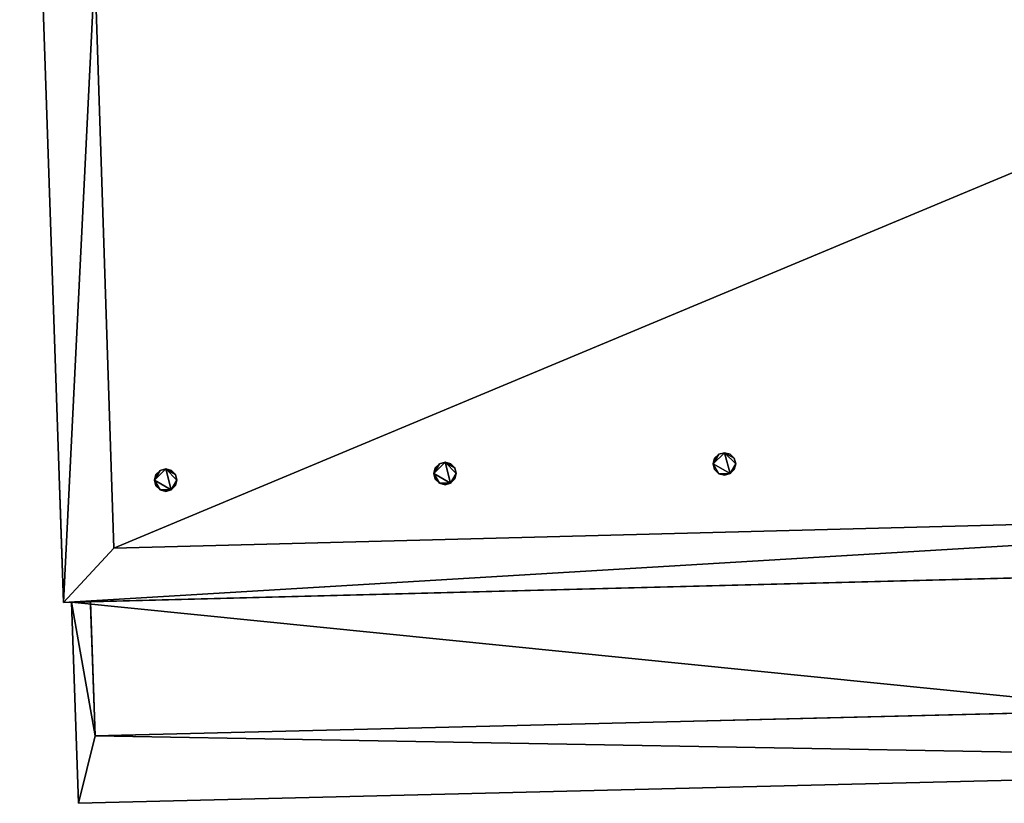
# Model space of a CAD drawing. Units: metres. Extents: x 71246 to 71886, y 348485 to 349008.
# Drawn here: x 71545 to 71556, y 348743 to 348751 of the extents above; entities that cross this region are included whole.
import ezdxf

# ---------------------------------------------------------------- set-up
doc = ezdxf.new("R2010")
doc.units = ezdxf.units.M
for name, color, linetype in [('BreakBottoms', 214, 'Continuous'), ('BreakTops', 212, 'Continuous'), ('FacadeFaces', 250, 'Continuous'), ('OuterEaves', 4, 'Continuous'), ('OuterWalls', 4, 'Continuous'), ('ProtrusionFaces', 250, 'Continuous'), ('RoofFaces', 250, 'Continuous'), ('TerrainIntersection', 106, 'Continuous'), ('VerticalRoofFaces', 43, 'Continuous')]:
    doc.layers.add(name, color=color, linetype=linetype)

msp = doc.modelspace()

# ---------------------------------------------------------------- linework, layer by layer
at = {"layer": 'BreakBottoms'}
msp.add_polyline3d([(71552.615, 348757.815, 289.565), (71546.002, 348757.529, 289.565), (71546.2, 348751.437, 289.847), (71546.398, 348745.37, 289.565), (71562.275, 348745.785, 289.565), (71562.04, 348751.903, 289.847), (71561.802, 348758.099, 289.565), (71555.041, 348757.919, 289.565), (71554.987, 348759.481, 289.997), (71552.58, 348759.397, 289.997), (71552.615, 348757.815, 289.565)], dxfattribs=at)
at = {"layer": 'BreakTops'}
msp.add_polyline3d([(71562.04, 348751.903, 290.231), (71562.275, 348745.785, 290.231), (71546.398, 348745.37, 290.231), (71546.2, 348751.437, 290.231)], dxfattribs=at)
at = {"layer": 'FacadeFaces'}
for points in [[(71545.869, 348744.8, 290.231), (71545.412, 348758.174, 290.231), (71545.412, 348758.174, 279.456), (71545.869, 348744.8, 290.231)], [(71545.869, 348744.8, 290.231), (71545.412, 348758.174, 279.456), (71545.869, 348744.8, 279.456), (71545.869, 348744.8, 290.231)], [(71552.687, 348746.309, 289.985), (71552.731, 348746.352, 289.985), (71552.731, 348746.352, 289.603), (71552.687, 348746.309, 289.985)], [(71552.687, 348746.309, 289.985), (71552.731, 348746.352, 289.603), (71552.687, 348746.309, 289.601), (71552.687, 348746.309, 289.985)], [(71552.731, 348746.352, 289.985), (71552.791, 348746.368, 289.985), (71552.791, 348746.368, 289.603), (71552.731, 348746.352, 289.985)], [(71552.731, 348746.352, 289.985), (71552.791, 348746.368, 289.603), (71552.731, 348746.352, 289.603), (71552.731, 348746.352, 289.985)], [(71552.791, 348746.368, 289.985), (71552.849, 348746.352, 289.985), (71552.849, 348746.352, 289.602), (71552.791, 348746.368, 289.985)], [(71552.791, 348746.368, 289.985), (71552.849, 348746.352, 289.602), (71552.791, 348746.368, 289.603), (71552.791, 348746.368, 289.985)], [(71552.849, 348746.352, 289.985), (71552.892, 348746.31, 289.985), (71552.892, 348746.31, 289.6), (71552.849, 348746.352, 289.985)], [(71552.849, 348746.352, 289.985), (71552.892, 348746.31, 289.6), (71552.849, 348746.352, 289.602), (71552.849, 348746.352, 289.985)], [(71549.747, 348746.151, 289.985), (71549.762, 348746.21, 289.985), (71549.762, 348746.21, 289.6), (71549.747, 348746.151, 289.985)], [(71549.747, 348746.151, 289.985), (71549.762, 348746.21, 289.6), (71549.747, 348746.151, 289.597), (71549.747, 348746.151, 289.985)], [(71549.762, 348746.21, 289.985), (71549.806, 348746.253, 289.985), (71549.806, 348746.253, 289.602), (71549.762, 348746.21, 289.985)], [(71549.762, 348746.21, 289.985), (71549.806, 348746.253, 289.602), (71549.762, 348746.21, 289.6), (71549.762, 348746.21, 289.985)], [(71549.806, 348746.253, 289.985), (71549.866, 348746.269, 289.985), (71549.866, 348746.269, 289.602), (71549.806, 348746.253, 289.985)], [(71549.806, 348746.253, 289.985), (71549.866, 348746.269, 289.602), (71549.806, 348746.253, 289.602), (71549.806, 348746.253, 289.985)], [(71549.866, 348746.269, 289.985), (71549.924, 348746.253, 289.985), (71549.924, 348746.253, 289.601), (71549.866, 348746.269, 289.985)], [(71549.866, 348746.269, 289.985), (71549.924, 348746.253, 289.601), (71549.866, 348746.269, 289.602), (71549.866, 348746.269, 289.985)], [(71549.924, 348746.253, 289.985), (71549.967, 348746.211, 289.985), (71549.967, 348746.211, 289.599), (71549.924, 348746.253, 289.985)], [(71549.924, 348746.253, 289.985), (71549.967, 348746.211, 289.599), (71549.924, 348746.253, 289.601), (71549.924, 348746.253, 289.985)], [(71549.967, 348746.211, 289.985), (71549.982, 348746.151, 289.985), (71549.982, 348746.151, 289.597), (71549.967, 348746.211, 289.985)], [(71549.967, 348746.211, 289.985), (71549.982, 348746.151, 289.597), (71549.967, 348746.211, 289.599), (71549.967, 348746.211, 289.985)], [(71552.672, 348746.25, 289.985), (71552.687, 348746.309, 289.985), (71552.687, 348746.309, 289.601), (71552.672, 348746.25, 289.985)], [(71552.672, 348746.25, 289.985), (71552.687, 348746.309, 289.601), (71552.672, 348746.25, 289.598), (71552.672, 348746.25, 289.985)], [(71552.687, 348746.191, 289.985), (71552.672, 348746.25, 289.985), (71552.672, 348746.25, 289.598), (71552.687, 348746.191, 289.985)], [(71552.687, 348746.191, 289.985), (71552.672, 348746.25, 289.598), (71552.687, 348746.191, 289.595), (71552.687, 348746.191, 289.985)], [(71552.892, 348746.31, 289.985), (71552.907, 348746.25, 289.985), (71552.907, 348746.25, 289.598), (71552.892, 348746.31, 289.985)], [(71552.892, 348746.31, 289.985), (71552.907, 348746.25, 289.598), (71552.892, 348746.31, 289.6), (71552.892, 348746.31, 289.985)], [(71552.907, 348746.25, 289.985), (71552.892, 348746.193, 289.985), (71552.892, 348746.193, 289.595), (71552.907, 348746.25, 289.985)], [(71552.907, 348746.25, 289.985), (71552.892, 348746.193, 289.595), (71552.907, 348746.25, 289.598), (71552.907, 348746.25, 289.985)], [(71546.823, 348746.081, 289.985), (71546.838, 348746.14, 289.985), (71546.838, 348746.14, 289.6), (71546.823, 348746.081, 289.985)], [(71546.823, 348746.081, 289.985), (71546.838, 348746.14, 289.6), (71546.823, 348746.081, 289.597), (71546.823, 348746.081, 289.985)], [(71546.838, 348746.14, 289.985), (71546.882, 348746.183, 289.985), (71546.882, 348746.183, 289.602), (71546.838, 348746.14, 289.985)], [(71546.838, 348746.14, 289.985), (71546.882, 348746.183, 289.602), (71546.838, 348746.14, 289.6), (71546.838, 348746.14, 289.985)], [(71546.882, 348746.183, 289.985), (71546.942, 348746.199, 289.985), (71546.942, 348746.199, 289.603), (71546.882, 348746.183, 289.985)], [(71546.882, 348746.183, 289.985), (71546.942, 348746.199, 289.603), (71546.882, 348746.183, 289.602), (71546.882, 348746.183, 289.985)], [(71546.942, 348746.199, 289.985), (71547, 348746.183, 289.985), (71547, 348746.183, 289.602), (71546.942, 348746.199, 289.985)], [(71546.942, 348746.199, 289.985), (71547, 348746.183, 289.602), (71546.942, 348746.199, 289.603), (71546.942, 348746.199, 289.985)], [(71547, 348746.183, 289.985), (71547.043, 348746.141, 289.985), (71547.043, 348746.141, 289.6), (71547, 348746.183, 289.985)], [(71547, 348746.183, 289.985), (71547.043, 348746.141, 289.6), (71547, 348746.183, 289.602), (71547, 348746.183, 289.985)], [(71547.043, 348746.141, 289.985), (71547.058, 348746.081, 289.985), (71547.058, 348746.081, 289.597), (71547.043, 348746.141, 289.985)], [(71547.043, 348746.141, 289.985), (71547.058, 348746.081, 289.597), (71547.043, 348746.141, 289.6), (71547.043, 348746.141, 289.985)], [(71549.762, 348746.092, 289.985), (71549.747, 348746.151, 289.985), (71549.747, 348746.151, 289.597), (71549.762, 348746.092, 289.985)], [(71549.762, 348746.092, 289.985), (71549.747, 348746.151, 289.597), (71549.762, 348746.092, 289.594), (71549.762, 348746.092, 289.985)], [(71549.982, 348746.151, 289.985), (71549.967, 348746.094, 289.985), (71549.967, 348746.094, 289.594), (71549.982, 348746.151, 289.985)], [(71549.982, 348746.151, 289.985), (71549.967, 348746.094, 289.594), (71549.982, 348746.151, 289.597), (71549.982, 348746.151, 289.985)], [(71552.731, 348746.148, 289.985), (71552.687, 348746.191, 289.985), (71552.687, 348746.191, 289.595), (71552.731, 348746.148, 289.985)], [(71552.731, 348746.148, 289.985), (71552.687, 348746.191, 289.595), (71552.731, 348746.148, 289.593), (71552.731, 348746.148, 289.985)], [(71552.79, 348746.132, 289.985), (71552.731, 348746.148, 289.985), (71552.731, 348746.148, 289.593), (71552.79, 348746.132, 289.985)], [(71552.79, 348746.132, 289.985), (71552.731, 348746.148, 289.593), (71552.79, 348746.132, 289.592), (71552.79, 348746.132, 289.985)], [(71552.848, 348746.149, 289.985), (71552.79, 348746.132, 289.985), (71552.79, 348746.132, 289.592), (71552.848, 348746.149, 289.985)], [(71552.848, 348746.149, 289.985), (71552.79, 348746.132, 289.592), (71552.848, 348746.149, 289.593), (71552.848, 348746.149, 289.985)], [(71552.892, 348746.193, 289.985), (71552.848, 348746.149, 289.985), (71552.848, 348746.149, 289.593), (71552.892, 348746.193, 289.985)], [(71552.892, 348746.193, 289.985), (71552.848, 348746.149, 289.593), (71552.892, 348746.193, 289.595), (71552.892, 348746.193, 289.985)], [(71546.838, 348746.022, 289.985), (71546.823, 348746.081, 289.985), (71546.823, 348746.081, 289.597), (71546.838, 348746.022, 289.985)], [(71546.838, 348746.022, 289.985), (71546.823, 348746.081, 289.597), (71546.838, 348746.022, 289.595), (71546.838, 348746.022, 289.985)], [(71546.882, 348745.979, 289.985), (71546.838, 348746.022, 289.985), (71546.838, 348746.022, 289.595), (71546.882, 348745.979, 289.985)], [(71546.882, 348745.979, 289.985), (71546.838, 348746.022, 289.595), (71546.882, 348745.979, 289.593), (71546.882, 348745.979, 289.985)], [(71547.043, 348746.024, 289.985), (71546.999, 348745.98, 289.985), (71546.999, 348745.98, 289.593), (71547.043, 348746.024, 289.985)], [(71547.043, 348746.024, 289.985), (71546.999, 348745.98, 289.593), (71547.043, 348746.024, 289.594), (71547.043, 348746.024, 289.985)], [(71547.058, 348746.081, 289.985), (71547.043, 348746.024, 289.985), (71547.043, 348746.024, 289.594), (71547.058, 348746.081, 289.985)], [(71547.058, 348746.081, 289.985), (71547.043, 348746.024, 289.594), (71547.058, 348746.081, 289.597), (71547.058, 348746.081, 289.985)], [(71549.806, 348746.049, 289.985), (71549.762, 348746.092, 289.985), (71549.762, 348746.092, 289.594), (71549.806, 348746.049, 289.985)], [(71549.806, 348746.049, 289.985), (71549.762, 348746.092, 289.594), (71549.806, 348746.049, 289.592), (71549.806, 348746.049, 289.985)], [(71549.865, 348746.033, 289.985), (71549.806, 348746.049, 289.985), (71549.806, 348746.049, 289.592), (71549.865, 348746.033, 289.985)], [(71549.865, 348746.033, 289.985), (71549.806, 348746.049, 289.592), (71549.865, 348746.033, 289.591), (71549.865, 348746.033, 289.985)], [(71549.923, 348746.05, 289.985), (71549.865, 348746.033, 289.985), (71549.865, 348746.033, 289.591), (71549.923, 348746.05, 289.985)], [(71549.923, 348746.05, 289.985), (71549.865, 348746.033, 289.591), (71549.923, 348746.05, 289.592), (71549.923, 348746.05, 289.985)], [(71549.967, 348746.094, 289.985), (71549.923, 348746.05, 289.985), (71549.923, 348746.05, 289.592), (71549.967, 348746.094, 289.985)], [(71549.967, 348746.094, 289.985), (71549.923, 348746.05, 289.592), (71549.967, 348746.094, 289.594), (71549.967, 348746.094, 289.985)], [(71546.941, 348745.963, 289.985), (71546.882, 348745.979, 289.985), (71546.882, 348745.979, 289.593), (71546.941, 348745.963, 289.985)], [(71546.941, 348745.963, 289.985), (71546.882, 348745.979, 289.593), (71546.941, 348745.963, 289.592), (71546.941, 348745.963, 289.985)], [(71546.999, 348745.98, 289.985), (71546.941, 348745.963, 289.985), (71546.941, 348745.963, 289.592), (71546.999, 348745.98, 289.985)], [(71546.999, 348745.98, 289.985), (71546.941, 348745.963, 289.592), (71546.999, 348745.98, 289.593), (71546.999, 348745.98, 289.985)], [(71562.843, 348745.238, 290.231), (71545.869, 348744.8, 290.231), (71545.869, 348744.8, 279.456), (71562.843, 348745.238, 290.231)], [(71562.843, 348745.238, 290.231), (71545.869, 348744.8, 279.456), (71562.843, 348745.238, 279.456), (71562.843, 348745.238, 290.231)], [(71546.153, 348744.808, 289.321), (71562.574, 348745.232, 289.321), (71562.574, 348745.232, 279.628), (71546.153, 348744.808, 289.321)], [(71546.153, 348744.808, 289.321), (71562.574, 348745.232, 279.628), (71546.153, 348744.808, 279.628), (71546.153, 348744.808, 289.321)], [(71546.202, 348743.405, 289.321), (71546.153, 348744.808, 289.321), (71546.153, 348744.808, 279.628), (71546.202, 348743.405, 289.321)], [(71546.202, 348743.405, 289.321), (71546.153, 348744.808, 279.628), (71546.202, 348743.405, 279.628), (71546.202, 348743.405, 289.321)], [(71562.583, 348743.808, 289.321), (71546.202, 348743.405, 289.321), (71546.202, 348743.405, 279.628), (71562.583, 348743.808, 289.321)], [(71562.583, 348743.808, 289.321), (71546.202, 348743.405, 279.628), (71562.583, 348743.808, 279.628), (71562.583, 348743.808, 289.321)]]:
    msp.add_3dface(points, dxfattribs=at)
at = {"layer": 'OuterEaves'}
for points in [[(71545.869, 348744.8, 290.231), (71562.843, 348745.238, 290.231), (71562.329, 348758.658, 290.231), (71555.57, 348758.531, 290.231), (71555.53, 348760.024, 290.231), (71552.001, 348759.908, 290.231), (71552.058, 348758.346, 290.231), (71545.412, 348758.174, 290.231), (71545.869, 348744.8, 290.231)], [(71552.907, 348746.25, 289.985), (71552.892, 348746.31, 289.985), (71552.849, 348746.352, 289.985), (71552.791, 348746.368, 289.985), (71552.731, 348746.352, 289.985), (71552.687, 348746.309, 289.985), (71552.672, 348746.25, 289.985), (71552.687, 348746.191, 289.985), (71552.731, 348746.148, 289.985), (71552.79, 348746.132, 289.985), (71552.848, 348746.149, 289.985), (71552.892, 348746.193, 289.985), (71552.907, 348746.25, 289.985)], [(71549.982, 348746.151, 289.985), (71549.967, 348746.211, 289.985), (71549.924, 348746.253, 289.985), (71549.866, 348746.269, 289.985), (71549.806, 348746.253, 289.985), (71549.762, 348746.21, 289.985), (71549.747, 348746.151, 289.985), (71549.762, 348746.092, 289.985), (71549.806, 348746.049, 289.985), (71549.865, 348746.033, 289.985), (71549.923, 348746.05, 289.985), (71549.967, 348746.094, 289.985), (71549.982, 348746.151, 289.985)], [(71547.058, 348746.081, 289.985), (71547.043, 348746.141, 289.985), (71547, 348746.183, 289.985), (71546.942, 348746.199, 289.985), (71546.882, 348746.183, 289.985), (71546.838, 348746.14, 289.985), (71546.823, 348746.081, 289.985), (71546.838, 348746.022, 289.985), (71546.882, 348745.979, 289.985), (71546.941, 348745.963, 289.985), (71546.999, 348745.98, 289.985), (71547.043, 348746.024, 289.985), (71547.058, 348746.081, 289.985)], [(71545.953, 348744.803, 289.331), (71546.026, 348742.7, 289.331), (71562.787, 348743.113, 289.331), (71562.774, 348745.237, 289.331), (71545.953, 348744.803, 289.331)]]:
    msp.add_polyline3d(points, dxfattribs=at)
at = {"layer": 'OuterWalls'}
for points in [[(71545.869, 348744.8, 290.231), (71562.843, 348745.238, 290.231), (71562.329, 348758.658, 290.231), (71555.57, 348758.531, 290.231), (71555.53, 348760.024, 290.231), (71552.001, 348759.908, 290.231), (71552.058, 348758.346, 290.231), (71545.412, 348758.174, 290.231), (71545.869, 348744.8, 290.231)], [(71552.907, 348746.25, 289.985), (71552.892, 348746.31, 289.985), (71552.849, 348746.352, 289.985), (71552.791, 348746.368, 289.985), (71552.731, 348746.352, 289.985), (71552.687, 348746.309, 289.985), (71552.672, 348746.25, 289.985), (71552.687, 348746.191, 289.985), (71552.731, 348746.148, 289.985), (71552.79, 348746.132, 289.985), (71552.848, 348746.149, 289.985), (71552.892, 348746.193, 289.985), (71552.907, 348746.25, 289.985)], [(71549.982, 348746.151, 289.985), (71549.967, 348746.211, 289.985), (71549.924, 348746.253, 289.985), (71549.866, 348746.269, 289.985), (71549.806, 348746.253, 289.985), (71549.762, 348746.21, 289.985), (71549.747, 348746.151, 289.985), (71549.762, 348746.092, 289.985), (71549.806, 348746.049, 289.985), (71549.865, 348746.033, 289.985), (71549.923, 348746.05, 289.985), (71549.967, 348746.094, 289.985), (71549.982, 348746.151, 289.985)], [(71547.058, 348746.081, 289.985), (71547.043, 348746.141, 289.985), (71547, 348746.183, 289.985), (71546.942, 348746.199, 289.985), (71546.882, 348746.183, 289.985), (71546.838, 348746.14, 289.985), (71546.823, 348746.081, 289.985), (71546.838, 348746.022, 289.985), (71546.882, 348745.979, 289.985), (71546.941, 348745.963, 289.985), (71546.999, 348745.98, 289.985), (71547.043, 348746.024, 289.985), (71547.058, 348746.081, 289.985)], [(71546.153, 348744.808, 289.321), (71546.202, 348743.405, 289.321), (71562.583, 348743.808, 289.321), (71562.574, 348745.232, 289.321), (71546.153, 348744.808, 289.321)]]:
    msp.add_polyline3d(points, dxfattribs=at)
at = {"layer": 'ProtrusionFaces'}
for points in [[(71553.751, 348745.004, 289.321), (71546.153, 348744.808, 289.321), (71545.953, 348744.803, 289.331), (71553.751, 348745.004, 289.321)], [(71546.153, 348744.808, 289.321), (71546.202, 348743.405, 289.321), (71545.953, 348744.803, 289.331), (71546.153, 348744.808, 289.321)], [(71545.953, 348744.803, 289.331), (71546.202, 348743.405, 289.321), (71546.026, 348742.7, 289.331), (71545.953, 348744.803, 289.331)], [(71546.202, 348743.405, 289.321), (71562.583, 348743.808, 289.321), (71562.787, 348743.113, 289.331), (71546.202, 348743.405, 289.321)], [(71546.026, 348742.7, 289.331), (71546.202, 348743.405, 289.321), (71562.787, 348743.113, 289.331), (71546.026, 348742.7, 289.331)]]:
    msp.add_3dface(points, dxfattribs=at)
at = {"layer": 'RoofFaces'}
for points in [[(71545.869, 348744.8, 290.231), (71546.2, 348751.437, 290.231), (71545.412, 348758.174, 290.231), (71545.869, 348744.8, 290.231)], [(71562.04, 348751.903, 289.847), (71546.2, 348751.437, 289.847), (71546.398, 348745.37, 289.565), (71562.04, 348751.903, 289.847)], [(71562.04, 348751.903, 289.847), (71546.398, 348745.37, 289.565), (71562.275, 348745.785, 289.565), (71562.04, 348751.903, 289.847)], [(71546.398, 348745.37, 290.231), (71546.2, 348751.437, 290.231), (71545.869, 348744.8, 290.231), (71546.398, 348745.37, 290.231)], [(71552.731, 348746.352, 289.985), (71552.672, 348746.25, 289.985), (71552.791, 348746.368, 289.985), (71552.731, 348746.352, 289.985)], [(71552.672, 348746.25, 289.985), (71552.848, 348746.149, 289.985), (71552.791, 348746.368, 289.985), (71552.672, 348746.25, 289.985)], [(71552.687, 348746.309, 289.985), (71552.672, 348746.25, 289.985), (71552.731, 348746.352, 289.985), (71552.687, 348746.309, 289.985)], [(71552.892, 348746.31, 289.985), (71552.791, 348746.368, 289.985), (71552.907, 348746.25, 289.985), (71552.892, 348746.31, 289.985)], [(71552.791, 348746.368, 289.985), (71552.848, 348746.149, 289.985), (71552.907, 348746.25, 289.985), (71552.791, 348746.368, 289.985)], [(71552.849, 348746.352, 289.985), (71552.791, 348746.368, 289.985), (71552.892, 348746.31, 289.985), (71552.849, 348746.352, 289.985)], [(71549.806, 348746.253, 289.985), (71549.747, 348746.151, 289.985), (71549.866, 348746.269, 289.985), (71549.806, 348746.253, 289.985)], [(71549.747, 348746.151, 289.985), (71549.923, 348746.05, 289.985), (71549.866, 348746.269, 289.985), (71549.747, 348746.151, 289.985)], [(71549.762, 348746.21, 289.985), (71549.747, 348746.151, 289.985), (71549.806, 348746.253, 289.985), (71549.762, 348746.21, 289.985)], [(71549.967, 348746.211, 289.985), (71549.866, 348746.269, 289.985), (71549.982, 348746.151, 289.985), (71549.967, 348746.211, 289.985)], [(71549.866, 348746.269, 289.985), (71549.923, 348746.05, 289.985), (71549.982, 348746.151, 289.985), (71549.866, 348746.269, 289.985)], [(71549.924, 348746.253, 289.985), (71549.866, 348746.269, 289.985), (71549.967, 348746.211, 289.985), (71549.924, 348746.253, 289.985)], [(71552.687, 348746.191, 289.985), (71552.731, 348746.148, 289.985), (71552.672, 348746.25, 289.985), (71552.687, 348746.191, 289.985)], [(71552.731, 348746.148, 289.985), (71552.848, 348746.149, 289.985), (71552.672, 348746.25, 289.985), (71552.731, 348746.148, 289.985)], [(71552.848, 348746.149, 289.985), (71552.892, 348746.193, 289.985), (71552.907, 348746.25, 289.985), (71552.848, 348746.149, 289.985)], [(71546.882, 348746.183, 289.985), (71546.823, 348746.081, 289.985), (71546.942, 348746.199, 289.985), (71546.882, 348746.183, 289.985)], [(71546.823, 348746.081, 289.985), (71546.999, 348745.98, 289.985), (71546.942, 348746.199, 289.985), (71546.823, 348746.081, 289.985)], [(71546.838, 348746.14, 289.985), (71546.823, 348746.081, 289.985), (71546.882, 348746.183, 289.985), (71546.838, 348746.14, 289.985)], [(71547.043, 348746.141, 289.985), (71546.942, 348746.199, 289.985), (71547.058, 348746.081, 289.985), (71547.043, 348746.141, 289.985)], [(71546.942, 348746.199, 289.985), (71546.999, 348745.98, 289.985), (71547.058, 348746.081, 289.985), (71546.942, 348746.199, 289.985)], [(71547, 348746.183, 289.985), (71546.942, 348746.199, 289.985), (71547.043, 348746.141, 289.985), (71547, 348746.183, 289.985)], [(71549.762, 348746.092, 289.985), (71549.806, 348746.049, 289.985), (71549.747, 348746.151, 289.985), (71549.762, 348746.092, 289.985)], [(71549.806, 348746.049, 289.985), (71549.923, 348746.05, 289.985), (71549.747, 348746.151, 289.985), (71549.806, 348746.049, 289.985)], [(71549.923, 348746.05, 289.985), (71549.967, 348746.094, 289.985), (71549.982, 348746.151, 289.985), (71549.923, 348746.05, 289.985)], [(71552.79, 348746.132, 289.985), (71552.848, 348746.149, 289.985), (71552.731, 348746.148, 289.985), (71552.79, 348746.132, 289.985)], [(71546.838, 348746.022, 289.985), (71546.882, 348745.979, 289.985), (71546.823, 348746.081, 289.985), (71546.838, 348746.022, 289.985)], [(71546.882, 348745.979, 289.985), (71546.999, 348745.98, 289.985), (71546.823, 348746.081, 289.985), (71546.882, 348745.979, 289.985)], [(71546.999, 348745.98, 289.985), (71547.043, 348746.024, 289.985), (71547.058, 348746.081, 289.985), (71546.999, 348745.98, 289.985)], [(71549.865, 348746.033, 289.985), (71549.923, 348746.05, 289.985), (71549.806, 348746.049, 289.985), (71549.865, 348746.033, 289.985)], [(71546.941, 348745.963, 289.985), (71546.999, 348745.98, 289.985), (71546.882, 348745.979, 289.985), (71546.941, 348745.963, 289.985)], [(71562.843, 348745.238, 290.231), (71562.275, 348745.785, 290.231), (71545.869, 348744.8, 290.231), (71562.843, 348745.238, 290.231)], [(71562.275, 348745.785, 290.231), (71546.398, 348745.37, 290.231), (71545.869, 348744.8, 290.231), (71562.275, 348745.785, 290.231)], [(71562.787, 348743.113, 289.331), (71562.774, 348745.237, 289.331), (71545.953, 348744.803, 289.331), (71562.787, 348743.113, 289.331)], [(71546.026, 348742.7, 289.331), (71562.787, 348743.113, 289.331), (71545.953, 348744.803, 289.331), (71546.026, 348742.7, 289.331)]]:
    msp.add_3dface(points, dxfattribs=at)
at = {"layer": 'TerrainIntersection'}
for points in [[(71545.506, 348755.424, 280.057), (71545.725, 348749, 280.103), (71545.794, 348746.99, 280.021), (71545.834, 348745.834, 280.006), (71545.869, 348744.8, 279.874), (71546.009, 348744.804, 279.872), (71546.535, 348744.817, 279.879), (71549.552, 348744.895, 279.917), (71553.427, 348744.995, 279.826), (71556.477, 348745.074, 279.801)], [(71556.476, 348745.075, 279.801), (71562.52, 348745.231, 279.66), (71562.574, 348745.232, 279.659), (71562.583, 348743.808, 279.628), (71558.241, 348743.701, 279.73), (71553.021, 348743.573, 279.773), (71550.248, 348743.505, 279.839), (71546.477, 348743.412, 279.791), (71546.202, 348743.405, 279.787), (71546.154, 348744.773, 279.872), (71546.153, 348744.808, 279.874), (71549.552, 348744.896, 279.917), (71553.427, 348744.996, 279.826), (71556.476, 348745.075, 279.801)]]:
    msp.add_polyline3d(points, dxfattribs=at)
at = {"layer": 'VerticalRoofFaces'}
for points in [[(71546.398, 348745.37, 289.565), (71546.2, 348751.437, 289.847), (71546.398, 348745.37, 290.231), (71546.398, 348745.37, 289.565)], [(71546.2, 348751.437, 290.231), (71546.398, 348745.37, 290.231), (71546.2, 348751.437, 289.847), (71546.2, 348751.437, 290.231)], [(71546.398, 348745.37, 290.231), (71562.275, 348745.785, 290.231), (71562.275, 348745.785, 289.565), (71546.398, 348745.37, 290.231)], [(71562.275, 348745.785, 289.565), (71546.398, 348745.37, 289.565), (71546.398, 348745.37, 290.231), (71562.275, 348745.785, 289.565)]]:
    msp.add_3dface(points, dxfattribs=at)

doc.saveas('drawing.dxf')
